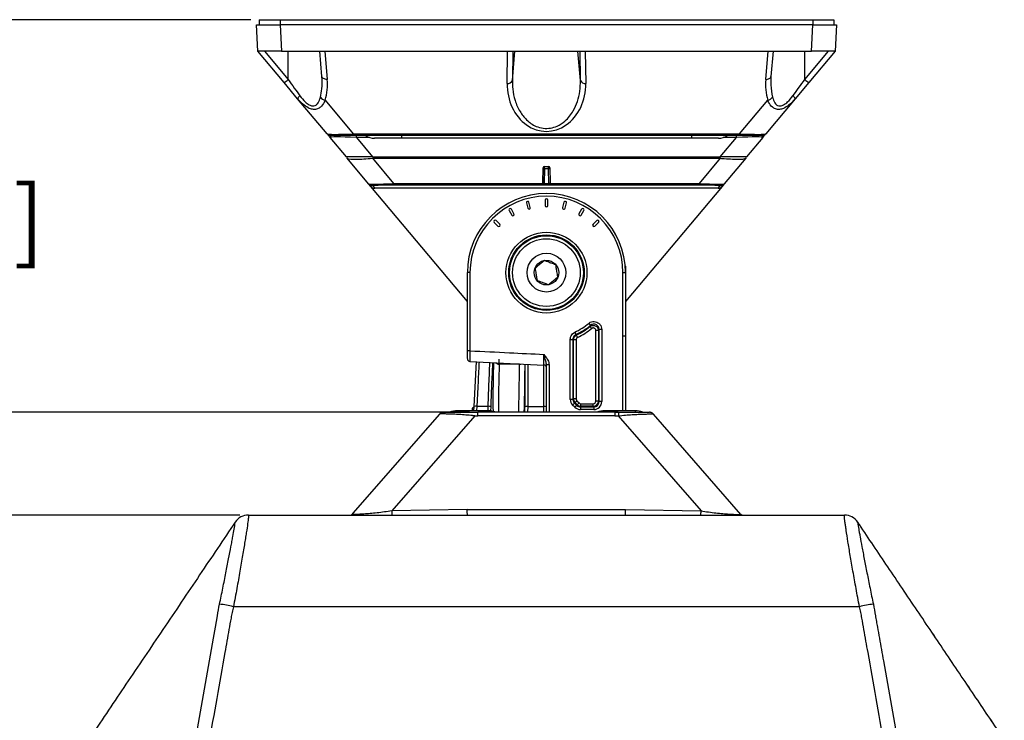
# Model space of a CAD drawing. Units: inches. Extents: x 0 to 295, y 0 to 62.
# Drawn here: x 120 to 128, y 44 to 50 of the extents above; entities that cross this region are included whole.
import ezdxf

# ---------------------------------------------------------------- set-up
doc = ezdxf.new("R2010")
doc.units = ezdxf.units.IN
doc.header["$MEASUREMENT"] = 0
doc.header["$PDSIZE"] = -1
doc.styles.add('Arial', font='ARIALUNI.ttf')
doc.dimstyles.new('Atlas', dxfattribs={"dimtxt": 0.5, "dimasz": 0.5, "dimexe": 0, "dimexo": 0.0625, "dimgap": 0.25, "dimtad": 0, "dimtih": 1, "dimtoh": 1, "dimrnd": 1e-09, "dimzin": 12, "dimdsep": 46, "dimtxsty": 'Arial', "dimcen": 0.09, "dimadec": 0, "dimazin": 3, "dimtfac": 1, "dimtofl": 0, "dimtmove": 0, "dimatfit": 3, "dimfxl": 1, "dimfrac": 1, "dimtolj": 1, "dimtzin": 12, "dimarcsym": 0})

# ---------------------------------------------------------------- blocks, each defined once
blk = doc.blocks.new('*D81')
at = {"color": 0, "lineweight": -2, "ltscale": 5, "transparency": 16777216}
for p, q in [((122.1114, 49.5922), (115.8942, 49.5922)), ((115.8942, 49.0922), (115.8942, 44.3663)), ((115.8942, 38.4989), (115.8942, 43.2248)), ((121.3055, 37.9989), (115.8942, 37.9989))]:
    blk.add_line(p, q, dxfattribs=at)
at = {"color": 0, "ltscale": 5, "transparency": 16777216}
for points in [[(115.8109, 49.0922), (115.9775, 49.0922), (115.8942, 49.5922)], [(115.8109, 38.4989), (115.9775, 38.4989), (115.8942, 37.9989)]]:
    blk.add_solid(points, dxfattribs=at)
at = {"layer": 'Defpoints', "color": 0, "ltscale": 5, "transparency": 16777216}
for p in [(115.8942, 49.5922), (122.1739, 49.5922), (121.368, 37.9989)]:
    blk.add_point(p, dxfattribs=at)
at = {"color": 0, "ltscale": 5, "transparency": 16777216, "insert": (115.8942, 44.1163), "char_height": 0.5, "attachment_point": 2, "style": 'Arial'}
blk.add_mtext('\\A1;11.59" [294]', dxfattribs=at)
blk = doc.blocks.new('*D82')
at = {"color": 0, "lineweight": -2, "ltscale": 5, "transparency": 16777216}
for p, q in [((123.7453, 46.659), (118.2564, 46.659)), ((118.2564, 46.159), (118.2564, 42.8997)), ((118.2564, 38.4989), (118.2564, 41.7582)), ((121.3055, 37.9989), (118.2564, 37.9989))]:
    blk.add_line(p, q, dxfattribs=at)
at = {"color": 0, "ltscale": 5, "transparency": 16777216}
for points in [[(118.1731, 46.159), (118.3397, 46.159), (118.2564, 46.659)], [(118.1731, 38.4989), (118.3397, 38.4989), (118.2564, 37.9989)]]:
    blk.add_solid(points, dxfattribs=at)
at = {"layer": 'Defpoints', "color": 0, "ltscale": 5, "transparency": 16777216}
for p in [(123.8078, 46.659), (118.2564, 37.9989), (121.368, 37.9989)]:
    blk.add_point(p, dxfattribs=at)
at = {"color": 0, "ltscale": 5, "transparency": 16777216, "insert": (118.2564, 42.6497), "char_height": 0.5, "attachment_point": 2, "style": 'Arial'}
blk.add_mtext('\\A1;8.66" [220]', dxfattribs=at)
blk = doc.blocks.new('*D83')
at = {"color": 0, "lineweight": -2, "ltscale": 5, "transparency": 16777216}
for p, q in [((117.2658, 47.159), (117.2658, 48.0297)), ((117.2658, 48.0297), (117.7658, 48.0297)), ((123.7453, 46.659), (117.2658, 46.659)), ((122.0306, 45.8913), (117.2658, 45.8913)), ((117.2658, 45.3913), (117.2658, 44.8913))]:
    blk.add_line(p, q, dxfattribs=at)
at = {"color": 0, "ltscale": 5, "transparency": 16777216}
for points in [[(117.1825, 47.159), (117.3491, 47.159), (117.2658, 46.659)], [(117.1825, 45.3913), (117.3491, 45.3913), (117.2658, 45.8913)]]:
    blk.add_solid(points, dxfattribs=at)
at = {"layer": 'Defpoints', "color": 0, "ltscale": 5, "transparency": 16777216}
for p in [(123.8078, 46.659), (117.2658, 45.8913), (122.0931, 45.8913)]:
    blk.add_point(p, dxfattribs=at)
at = {"color": 0, "ltscale": 5, "transparency": 16777216, "insert": (119.2501, 48.3504), "char_height": 0.5, "attachment_point": 2, "style": 'Arial'}
blk.add_mtext('\\A1;.77" [19]', dxfattribs=at)

msp = doc.modelspace()

# ---------------------------------------------------------------- linework, layer by layer
at = {"ltscale": 5}
for p, q in [((122.1739, 49.5922), (122.1739, 49.5529)), ((122.1739, 49.5922), (122.3314, 49.5922)), ((122.3314, 49.5922), (122.3314, 49.5529)), ((122.3314, 49.5922), (126.3078, 49.5922)), ((126.3078, 49.5922), (126.3078, 49.5529)), ((126.3078, 49.5922), (126.4653, 49.5922)), ((126.4653, 49.5922), (126.4653, 49.5529)), ((122.1646, 49.356), (122.1542, 49.5529)), ((122.1542, 49.5529), (122.3312, 49.5529)), ((122.3312, 49.5529), (122.3415, 49.356)), ((126.308, 49.5529), (122.3312, 49.5529)), ((126.2977, 49.356), (126.308, 49.5529)), ((126.308, 49.5529), (126.485, 49.5529)), ((126.485, 49.5529), (126.4746, 49.356)), ((122.3415, 49.356), (122.1646, 49.356)), ((122.3603, 49.1227), (122.1646, 49.356)), ((122.2131, 49.356), (122.3905, 49.1446)), ((122.3415, 49.356), (122.664, 49.356)), ((122.3905, 49.1446), (122.3905, 49.356)), ((122.6431, 49.1681), (122.6267, 49.356)), ((122.664, 49.356), (124.0296, 49.356)), ((122.664, 49.356), (122.6824, 49.1462)), ((124.0262, 49.1156), (124.0296, 49.356)), ((124.0296, 49.356), (124.6096, 49.356)), ((124.0684, 49.356), (124.0652, 49.1375)), ((124.0652, 49.1375), (124.0843, 49.356)), ((124.574, 49.1375), (124.5549, 49.356)), ((124.574, 49.1375), (124.5708, 49.356)), ((124.6096, 49.356), (125.9752, 49.356)), ((124.6096, 49.356), (124.613, 49.1156)), ((125.9569, 49.1462), (125.9752, 49.356)), ((125.9752, 49.356), (126.2977, 49.356)), ((126.0125, 49.356), (125.9961, 49.1681)), ((126.2487, 49.1446), (126.2487, 49.356)), ((126.2487, 49.1446), (126.4261, 49.356)), ((126.4746, 49.356), (126.2789, 49.1227)), ((126.4746, 49.356), (126.2977, 49.356)), ((122.4618, 49.0017), (122.3603, 49.1227)), ((126.2789, 49.1227), (126.1774, 49.0017)), ((122.6813, 48.7402), (122.4618, 49.0017)), ((122.6668, 48.9911), (122.8774, 48.7402)), ((125.7618, 48.7402), (125.9724, 48.9911)), ((126.1774, 49.0017), (125.9579, 48.7402)), ((122.8253, 48.5686), (122.7049, 48.712)), ((122.8774, 48.7261), (122.7115, 48.7261)), ((122.8774, 48.7402), (125.7618, 48.7402)), ((122.8774, 48.7261), (122.8774, 48.7402)), ((125.7618, 48.7261), (122.8774, 48.7261)), ((122.901, 48.712), (122.901, 48.7261)), ((122.901, 48.712), (123.0213, 48.5686)), ((122.999, 48.712), (122.901, 48.712)), ((123.2369, 48.7064), (123.035, 48.7064)), ((123.2369, 48.7261), (123.2369, 48.7064)), ((125.4023, 48.7064), (123.2369, 48.7064)), ((125.4023, 48.7261), (125.4023, 48.7064)), ((125.6042, 48.7064), (125.4023, 48.7064)), ((125.6179, 48.5686), (125.7382, 48.712)), ((125.7382, 48.712), (125.6402, 48.712)), ((125.7382, 48.712), (125.7382, 48.7261)), ((125.7618, 48.7261), (125.7618, 48.7402)), ((125.9277, 48.7261), (125.7618, 48.7261)), ((125.9343, 48.712), (125.8139, 48.5686)), ((123.0213, 48.5686), (122.8253, 48.5686)), ((122.8316, 48.5569), (122.8316, 48.5686)), ((122.8318, 48.5567), (122.8316, 48.5569)), ((122.9915, 48.3664), (122.8318, 48.5567)), ((123.0203, 48.5567), (123.1776, 48.3692)), ((123.0213, 48.5686), (125.6179, 48.5686)), ((123.0285, 48.5686), (123.0285, 48.5569)), ((123.0285, 48.5569), (125.6107, 48.5569)), ((125.4616, 48.3692), (125.6189, 48.5567)), ((125.6107, 48.5569), (125.6107, 48.5686)), ((125.8139, 48.5686), (125.6179, 48.5686)), ((125.8074, 48.5567), (125.6477, 48.3664)), ((125.8076, 48.5569), (125.8074, 48.5567)), ((125.8076, 48.5686), (125.8076, 48.5569)), ((124.2948, 48.4852), (124.2915, 48.3732)), ((124.292, 48.3737), (124.2952, 48.4847)), ((124.2952, 48.4847), (124.2948, 48.4852)), ((124.3051, 48.4784), (124.3018, 48.3673)), ((124.3049, 48.4947), (124.3343, 48.4947)), ((124.3049, 48.4947), (124.3051, 48.4946)), ((124.3051, 48.4784), (124.3051, 48.4946)), ((124.3051, 48.4946), (124.3341, 48.4946)), ((124.3341, 48.4784), (124.3051, 48.4784)), ((124.3341, 48.4946), (124.3343, 48.4947)), ((124.3341, 48.4784), (124.3341, 48.4946)), ((124.3374, 48.3673), (124.3341, 48.4784)), ((124.3444, 48.4852), (124.344, 48.4847)), ((124.344, 48.4847), (124.3472, 48.3737)), ((124.3444, 48.4852), (124.3477, 48.3732)), ((123.0082, 48.3465), (122.9915, 48.3664)), ((123.7291, 47.4874), (123.0082, 48.3465)), ((123.0216, 48.3523), (123.0383, 48.3324)), ((125.6009, 48.3324), (123.0383, 48.3324)), ((123.1776, 48.3692), (124.2922, 48.3692)), ((123.1776, 48.3692), (123.1776, 48.3551)), ((125.4616, 48.3551), (123.1776, 48.3551)), ((124.2915, 48.3732), (124.292, 48.3737)), ((124.3018, 48.3638), (124.301, 48.363)), ((124.301, 48.363), (124.3382, 48.363)), ((124.3018, 48.3673), (124.3374, 48.3673)), ((124.3018, 48.3638), (124.3018, 48.3673)), ((124.3374, 48.3638), (124.3018, 48.3638)), ((124.3374, 48.3638), (124.3374, 48.3673)), ((124.3382, 48.363), (124.3374, 48.3638)), ((124.347, 48.3692), (125.4616, 48.3692)), ((124.3472, 48.3737), (124.3477, 48.3732)), ((125.631, 48.3465), (124.9102, 47.4874)), ((125.4616, 48.3692), (125.4616, 48.3551)), ((125.6009, 48.3324), (125.6176, 48.3523)), ((125.6477, 48.3664), (125.631, 48.3465)), ((124.3098, 48.2436), (124.3098, 48.2043)), ((124.3294, 48.2043), (124.3294, 48.2436)), ((124.0404, 48.1662), (124.0601, 48.1321)), ((124.0771, 48.1419), (124.0575, 48.176)), ((124.17, 48.2227), (124.1802, 48.1846)), ((124.1992, 48.1897), (124.189, 48.2277)), ((124.4502, 48.2277), (124.44, 48.1897)), ((124.459, 48.1846), (124.4692, 48.2227)), ((124.5817, 48.176), (124.5621, 48.1419)), ((124.5791, 48.1321), (124.5988, 48.1662)), ((123.9716, 48.0642), (123.9438, 48.092)), ((124.6954, 48.092), (124.6676, 48.0642)), ((123.9299, 48.0781), (123.9577, 48.0503)), ((124.6815, 48.0503), (124.7093, 48.0781)), ((124.9102, 47.7495), (124.908, 47.7526)), ((124.9103, 47.7515), (124.9088, 47.7515)), ((124.9102, 47.7495), (124.9102, 47.7023)), ((123.7291, 47.1186), (123.7291, 47.7023)), ((123.7487, 47.7023), (123.7487, 47.1186)), ((124.8905, 47.2299), (124.8905, 47.7023)), ((124.9102, 47.7023), (124.9102, 47.2299)), ((124.6353, 47.3234), (124.6478, 47.3083)), ((124.6441, 47.2998), (124.6564, 47.2845)), ((124.732, 47.2781), (124.7123, 47.2781)), ((124.7123, 46.7387), (124.7123, 47.2781)), ((124.732, 47.2781), (124.732, 46.7387)), ((124.5314, 47.257), (124.5399, 47.2392)), ((124.5525, 47.2188), (124.5439, 47.2365)), ((124.7081, 47.2692), (124.6884, 47.2692)), ((124.6884, 46.7429), (124.6884, 47.2692)), ((124.7081, 47.2692), (124.7081, 46.7429)), ((124.8905, 47.2299), (124.9102, 47.2299)), ((124.8905, 46.6701), (124.8905, 47.2299)), ((124.9102, 47.2299), (124.9102, 46.6701)), ((124.4978, 46.7551), (124.4978, 47.2037)), ((124.4978, 47.2037), (124.5174, 47.2037)), ((124.5174, 47.2037), (124.5174, 46.7551)), ((124.5217, 46.7593), (124.5217, 47.2011)), ((124.5413, 47.2011), (124.5217, 47.2011)), ((124.5413, 47.2011), (124.5413, 46.7593)), ((123.7487, 47.1186), (123.7291, 47.1186)), ((123.7477, 47.0393), (124.3008, 47.0116)), ((123.7798, 46.7017), (123.7974, 47.0387)), ((124.1184, 47.0184), (123.9672, 47.0184)), ((124.3003, 46.7025), (124.3003, 47.0147)), ((124.3393, 47.0123), (124.3196, 47.0123)), ((124.3196, 46.659), (124.3196, 47.0123)), ((124.3393, 47.0123), (124.3393, 46.659)), ((123.7797, 46.6998), (123.7684, 46.6885)), ((123.7781, 46.6701), (123.7798, 46.7017)), ((123.7998, 46.7041), (123.798, 46.6701)), ((123.7998, 46.7041), (123.885, 46.7038)), ((123.8839, 46.6699), (123.885, 46.7038)), ((123.9034, 46.7011), (123.9022, 46.6676)), ((124.1794, 46.7029), (124.179, 46.659)), ((124.1794, 46.7029), (124.3003, 46.7025)), ((124.3003, 46.659), (124.3003, 46.7025)), ((124.5174, 46.7551), (124.4978, 46.7551)), ((124.529, 46.7272), (124.5151, 46.7133)), ((124.5316, 46.6969), (124.5151, 46.7133)), ((124.5174, 46.7551), (124.5217, 46.7593)), ((124.5413, 46.7593), (124.5217, 46.7593)), ((124.5332, 46.7315), (124.529, 46.7272)), ((124.529, 46.7272), (124.5454, 46.7108)), ((124.5454, 46.7108), (124.5316, 46.6969)), ((124.5471, 46.7454), (124.5332, 46.7315)), ((124.5497, 46.7151), (124.5332, 46.7315)), ((124.5454, 46.7108), (124.5497, 46.7151)), ((124.5471, 46.7454), (124.5636, 46.729)), ((124.5636, 46.729), (124.5497, 46.7151)), ((124.5775, 46.7036), (124.5732, 46.6993)), ((124.5732, 46.6993), (124.5732, 46.6797)), ((124.5732, 46.6993), (124.673, 46.6993)), ((124.5775, 46.7036), (124.5775, 46.7232)), ((124.5775, 46.7232), (124.6688, 46.7232)), ((124.6688, 46.7036), (124.5775, 46.7036)), ((124.6688, 46.7036), (124.6688, 46.7232)), ((124.673, 46.6993), (124.6688, 46.7036)), ((124.673, 46.6993), (124.673, 46.6797)), ((124.7081, 46.7429), (124.6884, 46.7429)), ((124.7081, 46.7429), (124.7123, 46.7387)), ((124.732, 46.7387), (124.7123, 46.7387)), ((123.5204, 46.6455), (122.8747, 45.9048)), ((123.7843, 46.6321), (123.1653, 45.922)), ((123.5204, 46.6455), (123.5205, 46.6455)), ((123.8821, 46.6701), (123.6548, 46.6701)), ((123.6548, 46.658), (123.6548, 46.6701)), ((123.7684, 46.6701), (123.7684, 46.6885)), ((123.7768, 46.659), (123.8078, 46.659)), ((123.7843, 46.6321), (123.8078, 46.6321)), ((123.8078, 46.6572), (123.8078, 46.659)), ((124.8314, 46.659), (123.8078, 46.659)), ((124.8314, 46.6321), (123.8078, 46.6321)), ((123.8821, 46.659), (123.8821, 46.6701)), ((124.673, 46.6797), (124.5732, 46.6797)), ((124.9844, 46.6701), (124.7571, 46.6701)), ((124.7571, 46.659), (124.7571, 46.6701)), ((124.8314, 46.6321), (124.8549, 46.6321)), ((124.8325, 46.659), (124.8624, 46.659)), ((124.8549, 46.6321), (125.4739, 45.922)), ((124.8549, 46.6321), (124.8566, 46.6321)), ((124.9844, 46.6591), (124.9844, 46.6701)), ((125.7722, 45.896), (125.1188, 46.6455)), ((122.0942, 45.8913), (126.545, 45.8913)), ((122.8747, 45.9048), (122.867, 45.896)), ((123.7285, 45.9317), (123.1653, 45.922)), ((123.7285, 45.9317), (124.9107, 45.9317)), ((124.9107, 45.9317), (125.4739, 45.922)), ((125.7802, 45.8885), (125.7722, 45.896)), ((121.9954, 45.8379), (121.9958, 45.8385)), ((121.9957, 45.8391), (121.9957, 45.8391)), ((126.6435, 45.8391), (126.6435, 45.8391)), ((126.6435, 45.8391), (126.6435, 45.8391)), ((126.6575, 45.2066), (121.9817, 45.2066))]:
    msp.add_line(p, q, dxfattribs=at)
at = {"ltscale": 5, "flags": 128}
for points in [[(122.6824, 49.1462), (122.675, 49.1463), (122.6678, 49.1472), (122.6612, 49.1491), (122.6554, 49.1517), (122.6505, 49.1551), (122.6467, 49.159), (122.6442, 49.1634), (122.6431, 49.1681)], [(125.9569, 49.1462), (125.9642, 49.1463), (125.9714, 49.1472), (125.978, 49.1491), (125.9838, 49.1517), (125.9887, 49.1551), (125.9925, 49.159), (125.995, 49.1634), (125.9961, 49.1681)], [(124.5399, 47.2392), (124.5429, 47.2372), (124.5439, 47.2365)], [(124.5217, 47.2011), (124.5195, 47.2024), (124.5174, 47.2037)], [(124.1184, 47.0184), (124.1259, 47.0191), (124.128, 47.0196)], [(122.867, 45.896), (122.8627, 45.8916), (122.8624, 45.8913)], [(126.6435, 45.8391), (126.6435, 45.8391), (126.6435, 45.8391)]]:
    msp.add_lwpolyline(points, dxfattribs=at)
at = {"ltscale": 25}
for radius in [0.3021, 0.2821, 0.2756, 0.253, 0.1447, 0.0919]:
    msp.add_circle((124.3196, 47.7023), radius, dxfattribs=at)
for centre, radius, start, end in [((122.2948, 49.2447), 0.1385, 298.2227, 313.686), ((124.0313, 49.1522), 0.0369, 261.92979, 336.55782), ((124.6079, 49.1522), 0.0369, 203.44218, 278.07021), ((126.3444, 49.2447), 0.1385, 226.314, 241.7773), ((122.5027, 48.9874), 0.0433, 123.31328, 160.71499), ((122.6736, 49.0418), 0.0512, 214.32275, 262.36808), ((125.9656, 49.0418), 0.0512, 277.63192, 325.67725), ((126.1365, 48.9874), 0.0433, 19.28501, 56.68672), ((122.7115, 48.7655), 0.0394, 220, 270), ((123.035, 48.8245), 0.1181, 236.44269, 270), ((125.6042, 48.8245), 0.1181, 270, 303.55731), ((125.9277, 48.7655), 0.0394, 270, 320), ((124.3051, 48.4847), 0.00985, 90.08169, 179.91831), ((124.3038, 48.4873), 0.009, 196.71257, 277.79085), ((124.3341, 48.4847), 0.00985, 0.08169, 89.91831), ((124.3354, 48.4873), 0.009, 262.20915, 343.28743), ((123.0216, 48.3917), 0.0394, 220.00172, 270.01699), ((124.3006, 48.3763), 0.009, 196.71257, 277.79085), ((124.3018, 48.3737), 0.00985, 180.08169, 269.91831), ((124.3386, 48.3763), 0.009, 262.20915, 343.28743), ((124.3374, 48.3737), 0.00985, 270.08169, 359.91831), ((125.6176, 48.3917), 0.0394, 269.98301, 319.99828), ((124.3196, 47.7023), 0.5906, 0, 180), ((124.3196, 47.7023), 0.5709, 0, 180), ((124.1795, 48.2252), 0.00984, 15, 195), ((124.3196, 48.2436), 0.00984, 0, 180), ((124.4597, 48.2252), 0.00984, 345, 165), ((124.0489, 48.1711), 0.00984, 30, 210), ((124.1897, 48.1872), 0.00984, 195, 15), ((124.3196, 48.2043), 0.00984, 180, 0), ((124.4495, 48.1872), 0.00984, 165, 345), ((124.5903, 48.1711), 0.00984, 330, 150), ((123.9368, 48.0851), 0.00984, 45, 225), ((124.0686, 48.137), 0.00984, 210, 30), ((124.5706, 48.137), 0.00984, 150, 330), ((124.7024, 48.0851), 0.00984, 315, 135), ((123.9647, 48.0573), 0.00984, 225, 45), ((124.6745, 48.0573), 0.00984, 135, 315), ((124.3196, 47.7023), 0.4931, 295.43758, 309.79991), ((124.3196, 47.7023), 0.5128, 295.43758, 309.79991), ((124.3196, 47.7023), 0.517, 295.71339, 308.87511), ((124.3196, 47.7023), 0.5367, 295.71339, 308.87511), ((123.7487, 47.0594), 0.0197, 179.98581, 266.55855), ((123.9672, 47.0585), 0.0401, 226.21366, 270.08974), ((73.5966, 47.0535), 50.3706, 359.96008, 0.00176), ((124.2999, 46.9926), 0.0197, 0.02607, 87.69953), ((123.7933, 46.6732), 0.0315, 78.15274, 115.4612), ((123.8868, 46.6524), 0.0514, 71.13264, 92.0251), ((124.1746, 46.6639), 0.0393, 83.00928, 112.62377), ((124.3049, 46.6723), 0.0306, 61.26706, 98.69085), ((124.561, 46.7594), 0.0394, 180.07858, 225.07847), ((124.5775, 46.743), 0.0394, 225.07847, 269.92142), ((124.6687, 46.743), 0.0394, 270.07858, 359.92142), ((123.6548, 46.5015), 0.1686, 90, 110.53723), ((123.8821, 46.5015), 0.1686, 69.09256, 90), ((124.7571, 46.5015), 0.1686, 90, 110.90744), ((124.9844, 46.5015), 0.1686, 71.13209, 90), ((122.0943, 45.7732), 0.1181, 90.00337, 146.88255), ((126.545, 45.7732), 0.1181, 33.11745, 89.99663), ((122.0751, 45.8462), 0.0796, 185.13336, 185.59675), ((126.5621, 45.8464), 0.0817, 354.40685, 354.77868), ((121.8028, 44.4976), 0.7312, 75.83863, 84.05416), ((126.8364, 44.4976), 0.7312, 95.94584, 104.16137)]:
    msp.add_arc(centre, radius, start, end, dxfattribs=at)
for centre, major_axis, ratio, start_param, end_param in [((122.3905, 49.1095), (0, 0.3517), 0.834526, 4.368895, 4.816844), ((124.3196, 49.1095), (0, 0.3517), 0.834526, 1.553529, 4.729656), ((126.2487, 49.1095), (0, 0.3517), 0.834526, 1.466342, 1.91429), ((122.9942, 48.7655), (0.3131, 0.0246), 0.055221, 3.180961, 4.325818), ((123.0602, 48.6867), (0.3556, -0.026), 0.042863, 2.03836, 3.183217), ((125.579, 48.6867), (0.3556, 0.026), 0.042863, 6.241561, 7.386418), ((125.645, 48.7655), (0.3131, -0.0246), 0.055221, 5.09896, 6.243817), ((123.0285, 48.3223), (0, 0.2346), 0.8391, 0, 0.041592), ((125.6107, 48.3223), (0, 0.2346), 0.8391, 6.241594, 6.283185), ((124.3046, 48.4852), (0.00922, 0.00363), 0.960811, 1.182108, 2.751687), ((124.3346, 48.4852), (0.00922, -0.00363), 0.960811, 0.389906, 1.959484), ((123.2931, 48.3897), (0.3018, 0.023), 0.041917, 3.171648, 4.316505), ((123.0383, 48.3718), (-0.0253, 0.0302), 0.999741, 1.570796, 2.443589), ((123.2931, 48.3503), (0.2715, -0.002), 0.015932, 2.010307, 3.155165), ((124.3014, 48.3732), (0.00407, 0.00937), 0.957994, 1.96686, 2.374994), ((124.3379, 48.3732), (-0.00407, 0.00937), 0.957994, 3.908191, 4.316326), ((125.3461, 48.3897), (0.3018, -0.023), 0.041917, 5.108273, 6.25313), ((125.3461, 48.3503), (0.2715, 0.002), 0.015932, 6.269613, 7.414471), ((125.6009, 48.3718), (-0.0253, -0.0302), 0.999741, 0.698004, 1.570796), ((124.5569, 46.7553), (0.0419, 0.0419), 0.997265, 2.357564, 3.142962), ((124.5569, 46.7553), (0.028, 0.028), 0.994548, 2.357564, 3.142962), ((124.5734, 46.7388), (-0.0419, -0.0419), 0.997265, 0.00137, 0.784029), ((124.561, 46.7594), (0.014, 0.014), 0.997265, 2.357564, 3.142962), ((124.5734, 46.7388), (0.028, 0.028), 0.994548, 3.142962, 3.925621), ((124.5775, 46.743), (-0.014, -0.014), 0.997265, 0.00137, 0.784029), ((124.6687, 46.743), (-0.014, 0.014), 0.997265, 2.357564, 3.925621), ((124.6728, 46.7388), (-0.0419, 0.0419), 0.997265, 2.357564, 3.925621), ((124.6728, 46.7388), (0.028, -0.028), 0.994548, 5.499157, 7.067214)]:
    msp.add_ellipse(centre, major_axis=major_axis, ratio=ratio, start_param=start_param, end_param=end_param, dxfattribs=at)
at = {"ltscale": 5}
for points, knots in [([(122.3905, 49.1446), (122.406, 49.1234), (122.4354, 49.0829), (122.4649, 49.0427), (122.4789, 49.0236)], [0, 0, 0, 0, 0.5251261, 1, 1, 1, 1]), ([(122.6313, 49.013), (122.6357, 49.0339), (122.6465, 49.0851), (122.6444, 49.1372), (122.6431, 49.1681)], [0, 0, 0, 0, 0.408792, 1, 1, 1, 1]), ([(124.0652, 49.1375), (124.0655, 49.1162), (124.0663, 49.0663), (124.0828, 48.9877), (124.1165, 48.909), (124.1602, 48.8517), (124.2036, 48.8157), (124.2445, 48.7928), (124.295, 48.7786), (124.3501, 48.7797), (124.4073, 48.7974), (124.4552, 48.8294), (124.4936, 48.8702), (124.5268, 48.9194), (124.5539, 48.9821), (124.5721, 49.0582), (124.5733, 49.1107), (124.574, 49.1375)], [0, 0, 0, 0, 0.070345, 0.165421, 0.263389, 0.345911, 0.387037, 0.429634, 0.478555, 0.527674, 0.573506, 0.640419, 0.691339, 0.743622, 0.8264, 0.911409, 1, 1, 1, 1]), ([(125.9961, 49.1681), (125.9949, 49.1468), (125.992, 49.0947), (126.002, 49.0434), (126.0079, 49.013)], [0, 0, 0, 0, 0.408697, 1, 1, 1, 1]), ([(126.1603, 49.0236), (126.1758, 49.0447), (126.2053, 49.0849), (126.2347, 49.1254), (126.2487, 49.1446)], [0, 0, 0, 0, 0.525182, 1, 1, 1, 1]), ([(122.6668, 48.9911), (122.6647, 48.9864), (122.6558, 48.9662), (122.6381, 48.9411), (122.6095, 48.9234), (122.5806, 48.9195), (122.5463, 48.9289), (122.5046, 48.9549), (122.4777, 48.9844), (122.4618, 49.0017)], [0, 0, 0, 0, 0.059665, 0.256155, 0.37351, 0.499656, 0.624437, 0.779436, 1, 1, 1, 1]), ([(122.4789, 49.0236), (122.4916, 49.0076), (122.5126, 48.981), (122.5457, 48.9556), (122.5725, 48.9462), (122.5942, 48.95), (122.6144, 48.9671), (122.6252, 48.9904), (122.6301, 49.0086), (122.6313, 49.013)], [0, 0, 0, 0, 0.23427, 0.388161, 0.505211, 0.621981, 0.734742, 0.936204, 1, 1, 1, 1]), ([(126.1774, 49.0017), (126.1615, 48.9844), (126.1346, 48.9549), (126.0929, 48.9289), (126.0586, 48.9195), (126.0297, 48.9234), (126.0011, 48.9411), (125.9834, 48.9662), (125.9745, 48.9864), (125.9724, 48.9911)], [0, 0, 0, 0, 0.2205635, 0.3755629, 0.5003439, 0.6264901, 0.7438449, 0.9403345, 1, 1, 1, 1]), ([(126.0079, 49.013), (126.0091, 49.0086), (126.014, 48.9904), (126.0248, 48.9671), (126.045, 48.95), (126.0667, 48.9462), (126.0935, 48.9556), (126.1266, 48.981), (126.1476, 49.0076), (126.1603, 49.0236)], [0, 0, 0, 0, 0.063796, 0.265258, 0.378019, 0.494789, 0.611839, 0.76573, 1, 1, 1, 1]), ([(122.7049, 48.712), (122.7049, 48.7121), (122.6987, 48.7194), (122.6863, 48.7343), (122.683, 48.7381), (122.6813, 48.7402)], [0, 0, 0, 0, 0.005211, 0.469569, 1, 1, 1, 1]), ([(122.7115, 48.7261), (122.707, 48.725), (122.6984, 48.7229), (122.7019, 48.7157), (122.7049, 48.7121), (122.7049, 48.712)], [0, 0, 0, 0, 0.511224, 0.9943, 1, 1, 1, 1]), ([(125.9343, 48.712), (125.9343, 48.7121), (125.9373, 48.7157), (125.9408, 48.7229), (125.9322, 48.725), (125.9277, 48.7261)], [0, 0, 0, 0, 0.0057001, 0.4887762, 1, 1, 1, 1]), ([(125.9579, 48.7402), (125.9562, 48.7381), (125.9529, 48.7343), (125.9405, 48.7194), (125.9343, 48.7121), (125.9343, 48.712)], [0, 0, 0, 0, 0.530431, 0.994789, 1, 1, 1, 1]), ([(122.8318, 48.5567), (122.8326, 48.5561), (122.8353, 48.5542), (122.8548, 48.5499), (122.8969, 48.5485), (122.9543, 48.552), (122.9983, 48.5551), (123.0203, 48.5567)], [0, 0, 0, 0, 0.100206, 0.322582, 0.546675, 0.773355, 1, 1, 1, 1]), ([(125.6189, 48.5567), (125.6286, 48.5561), (125.6599, 48.5542), (125.7107, 48.5499), (125.762, 48.5485), (125.7982, 48.552), (125.8043, 48.5551), (125.8074, 48.5567)], [0, 0, 0, 0, 0.100206, 0.322582, 0.546675, 0.773355, 1, 1, 1, 1]), ([(124.2922, 48.3692), (124.2928, 48.368), (124.2938, 48.366), (124.2963, 48.3642), (124.2986, 48.3632), (124.3002, 48.3631), (124.301, 48.363)], [0, 0, 0, 0, 0.373864, 0.641625, 0.826611, 1, 1, 1, 1]), ([(124.3382, 48.363), (124.3389, 48.3631), (124.3404, 48.3632), (124.3428, 48.3641), (124.3453, 48.3659), (124.3464, 48.368), (124.347, 48.3692)], [0, 0, 0, 0, 0.150354, 0.336371, 0.618649, 1, 1, 1, 1]), ([(124.3044, 47.7919), (124.3004, 47.7886), (124.2892, 47.7793), (124.2684, 47.7622), (124.2485, 47.7457), (124.2377, 47.7367), (124.2344, 47.7339)], [0, 0, 0, 0, 0.181554, 0.508036, 0.847326, 1, 1, 1, 1]), ([(124.2344, 47.7339), (124.2365, 47.7211), (124.2403, 47.6991), (124.2457, 47.6672), (124.2484, 47.6513), (124.2496, 47.6443)], [0, 0, 0, 0, 0.439122, 0.751371, 1, 1, 1, 1]), ([(124.3896, 47.7603), (124.3774, 47.7649), (124.3565, 47.7726), (124.3262, 47.7839), (124.311, 47.7895), (124.3044, 47.7919)], [0, 0, 0, 0, 0.439122, 0.751371, 1, 1, 1, 1]), ([(124.4049, 47.6707), (124.4027, 47.6835), (124.3989, 47.7055), (124.3935, 47.7374), (124.3908, 47.7533), (124.3896, 47.7603)], [0, 0, 0, 0, 0.439122, 0.751371, 1, 1, 1, 1]), ([(124.3349, 47.6127), (124.3382, 47.6155), (124.349, 47.6244), (124.3689, 47.6409), (124.3897, 47.6581), (124.4009, 47.6674), (124.4049, 47.6707)], [0, 0, 0, 0, 0.152674, 0.491964, 0.818446, 1, 1, 1, 1]), ([(124.2496, 47.6443), (124.2618, 47.6398), (124.2827, 47.632), (124.313, 47.6208), (124.3282, 47.6152), (124.3349, 47.6127)], [0, 0, 0, 0, 0.439122, 0.751371, 1, 1, 1, 1]), ([(124.6353, 47.3234), (124.6391, 47.3262), (124.6484, 47.3329), (124.6661, 47.3379), (124.6861, 47.3369), (124.7048, 47.3293), (124.7198, 47.3159), (124.73, 47.2982), (124.7313, 47.2848), (124.732, 47.2781)], [0, 0, 0, 0, 0.107398, 0.255642, 0.403441, 0.551517, 0.70048, 0.850257, 1, 1, 1, 1]), ([(124.6441, 47.2998), (124.6465, 47.3015), (124.6526, 47.3057), (124.6641, 47.3089), (124.6774, 47.3082), (124.6899, 47.3032), (124.6999, 47.2943), (124.7067, 47.2825), (124.7076, 47.2736), (124.7081, 47.2692)], [0, 0, 0, 0, 0.100766, 0.250024, 0.399075, 0.548498, 0.698716, 0.849511, 1, 1, 1, 1]), ([(124.6441, 47.2998), (124.6449, 47.3016), (124.6462, 47.3045), (124.6474, 47.3073), (124.6478, 47.3083)], [0, 0, 0, 0, 0.649123, 1, 1, 1, 1]), ([(124.7123, 47.2781), (124.7119, 47.2826), (124.7111, 47.2915), (124.7043, 47.3034), (124.6943, 47.3124), (124.6818, 47.3175), (124.6684, 47.3181), (124.6566, 47.3147), (124.6504, 47.3102), (124.6478, 47.3083)], [0, 0, 0, 0, 0.150228, 0.300026, 0.448644, 0.596268, 0.743811, 0.89221, 1, 1, 1, 1]), ([(124.6884, 47.2692), (124.6882, 47.2714), (124.6878, 47.2759), (124.6844, 47.2818), (124.6794, 47.2862), (124.6731, 47.2888), (124.6665, 47.2891), (124.6607, 47.2875), (124.6577, 47.2853), (124.6564, 47.2845)], [0, 0, 0, 0, 0.150772, 0.301576, 0.451589, 0.60075, 0.749658, 0.899016, 1, 1, 1, 1]), ([(124.7123, 47.2781), (124.7118, 47.2771), (124.7104, 47.2741), (124.709, 47.2711), (124.7081, 47.2692)], [0, 0, 0, 0, 0.350881, 1, 1, 1, 1]), ([(124.4978, 47.2037), (124.4979, 47.206), (124.4982, 47.2148), (124.5028, 47.2299), (124.5143, 47.2467), (124.5257, 47.2535), (124.5314, 47.257)], [0, 0, 0, 0, 0.102307, 0.401425, 0.700717, 1, 1, 1, 1]), ([(124.5399, 47.2392), (124.536, 47.2369), (124.5284, 47.2324), (124.5207, 47.2212), (124.5177, 47.2111), (124.5175, 47.2052), (124.5174, 47.2037)], [0, 0, 0, 0, 0.299323, 0.598551, 0.897658, 1, 1, 1, 1]), ([(124.5217, 47.2011), (124.5217, 47.2025), (124.5219, 47.2083), (124.5249, 47.2183), (124.5325, 47.2295), (124.5401, 47.2342), (124.5439, 47.2365)], [0, 0, 0, 0, 0.098425, 0.398838, 0.699454, 1, 1, 1, 1]), ([(124.5525, 47.2188), (124.5506, 47.2176), (124.5468, 47.2153), (124.5429, 47.2097), (124.5414, 47.2047), (124.5413, 47.2018), (124.5413, 47.2011)], [0, 0, 0, 0, 0.30057, 0.601148, 0.901554, 1, 1, 1, 1]), ([(123.7291, 47.0602), (123.7291, 47.0602), (123.7291, 47.0601), (123.7291, 47.0676), (123.7291, 47.0808), (123.7291, 47.0986), (123.7291, 47.1119), (123.7291, 47.1186)], [0, 0, 0, 0, 0.141277, 0.355716, 0.570401, 0.785202, 1, 1, 1, 1]), ([(123.7487, 47.1186), (123.7486, 47.1097), (123.7484, 47.092), (123.7481, 47.0683), (123.7479, 47.0507), (123.7478, 47.0407), (123.7478, 47.0408), (123.7478, 47.0408)], [0, 0, 0, 0, 0.214967, 0.429962, 0.644876, 0.859578, 1, 1, 1, 1]), ([(123.7487, 47.1186), (123.8467, 47.1137), (124.0305, 47.1047), (124.2142, 47.0955), (124.2999, 47.0912)], [0, 0, 0, 0, 0.533388, 1, 1, 1, 1]), ([(124.3196, 47.0123), (124.3192, 47.0171), (124.3181, 47.0319), (124.3102, 47.0572), (124.3036, 47.0792), (124.3, 47.091), (124.2999, 47.0912)], [0, 0, 0, 0, 0.18317, 0.558938, 0.995753, 1, 1, 1, 1]), ([(124.2999, 47.0912), (124.3, 47.0911), (124.3074, 47.0819), (124.3219, 47.0639), (124.3369, 47.0371), (124.3386, 47.019), (124.3393, 47.0123)], [0, 0, 0, 0, 0.003406, 0.394302, 0.778201, 1, 1, 1, 1]), ([(124.3009, 47.0133), (124.3009, 47.0132), (124.3009, 47.013), (124.3008, 47.0226), (124.3006, 47.0399), (124.3003, 47.0637), (124.3, 47.0819), (124.2999, 47.0912)], [0, 0, 0, 0, 0.131303, 0.345576, 0.559995, 0.774698, 1, 1, 1, 1]), ([(123.8166, 47.0358), (123.8164, 47.0314), (123.815, 47.0052), (123.812, 46.9456), (123.8076, 46.8585), (123.8034, 46.7764), (123.8008, 46.7235), (123.7998, 46.7041)], [0, 0, 0, 0, 0.0539078, 0.3199606, 0.5788376, 0.8452046, 1, 1, 1, 1]), ([(123.885, 46.7038), (123.8858, 46.7365), (123.8874, 46.8019), (123.8913, 46.8932), (123.8947, 46.9716), (123.8967, 47.0135), (123.8975, 47.0318)], [0, 0, 0, 0, 0.264433, 0.528882, 0.793788, 1, 1, 1, 1]), ([(123.9174, 47.0308), (123.9163, 47.0091), (123.9142, 46.9647), (123.9105, 46.8843), (123.9064, 46.7959), (123.9044, 46.7327), (123.9034, 46.7011)], [0, 0, 0, 0, 0.241892, 0.494704, 0.747337, 1, 1, 1, 1]), ([(123.9235, 46.6649), (123.9234, 46.6671), (123.9226, 46.6953), (123.9224, 46.7483), (123.9225, 46.8212), (123.9235, 46.8882), (123.9248, 46.9472), (123.9261, 46.9961), (123.9268, 47.0191), (123.9271, 47.0303)], [0, 0, 0, 0, 0.014037, 0.178521, 0.342992, 0.509601, 0.676205, 0.842623, 1, 1, 1, 1]), ([(123.9672, 47.0184), (123.967, 47.0121), (123.9665, 46.9984), (123.9654, 46.9645), (123.9641, 46.9197), (123.9628, 46.8654), (123.9617, 46.8041), (123.9615, 46.7372), (123.9618, 46.6881), (123.9626, 46.6616), (123.9626, 46.659)], [0, 0, 0, 0, 0.124629, 0.268676, 0.412723, 0.556773, 0.700821, 0.842676, 0.984528, 1, 1, 1, 1]), ([(124.1121, 46.659), (124.1126, 46.675), (124.1139, 46.7148), (124.1152, 46.7757), (124.1164, 46.8398), (124.1172, 46.8976), (124.1177, 46.9466), (124.1181, 46.986), (124.1183, 47.0078), (124.1184, 47.0165), (124.1184, 47.0184)], [0, 0, 0, 0, 0.094583, 0.236321, 0.382149, 0.524273, 0.670519, 0.812642, 0.958887, 1, 1, 1, 1]), ([(124.1575, 47.0188), (124.1575, 47.0185), (124.1574, 47.008), (124.1571, 46.9762), (124.1565, 46.9237), (124.1557, 46.8608), (124.1546, 46.7907), (124.1532, 46.7229), (124.1518, 46.6777), (124.1512, 46.659)], [0, 0, 0, 0, 0.005137, 0.179515, 0.353944, 0.528374, 0.702457, 0.876546, 1, 1, 1, 1]), ([(124.1595, 46.7002), (124.1598, 46.7329), (124.1605, 46.7971), (124.1609, 46.8857), (124.1611, 46.9611), (124.1612, 47.001), (124.1612, 47.0186)], [0, 0, 0, 0, 0.2716339, 0.5331906, 0.7947335, 1, 1, 1, 1]), ([(124.1812, 47.0176), (124.1812, 47.0041), (124.1811, 46.9673), (124.1809, 46.8947), (124.1805, 46.8032), (124.1798, 46.7367), (124.1794, 46.7029)], [0, 0, 0, 0, 0.16034, 0.436675, 0.713011, 1, 1, 1, 1]), ([(124.1591, 46.659), (124.1592, 46.6682), (124.1592, 46.6819), (124.1594, 46.6957), (124.1595, 46.7002)], [0, 0, 0, 0, 0.672834, 1, 1, 1, 1]), ([(123.5204, 46.6455), (123.5204, 46.6455), (123.5204, 46.6455), (123.5204, 46.6455), (123.5204, 46.6455)], [0, 0, 0, 0, 0.535503, 1, 1, 1, 1]), ([(123.5501, 46.659), (123.5474, 46.6588), (123.5418, 46.6585), (123.5337, 46.6557), (123.5264, 46.6515), (123.5224, 46.6475), (123.5205, 46.6455)], [0, 0, 0, 0, 0.247118, 0.499976, 0.752847, 1, 1, 1, 1]), ([(123.7843, 46.6321), (123.7825, 46.6323), (123.7793, 46.6327), (123.7737, 46.6333), (123.7654, 46.6342), (123.7508, 46.6357), (123.7213, 46.6384), (123.6805, 46.6414), (123.6351, 46.6438), (123.596, 46.6454), (123.564, 46.6463), (123.5403, 46.6466), (123.5245, 46.6464), (123.5218, 46.6458), (123.5205, 46.6455)], [0, 0, 0, 0, 0.012846, 0.022903, 0.040781, 0.072469, 0.128619, 0.255986, 0.38119, 0.505811, 0.629451, 0.752664, 0.876212, 1, 1, 1, 1]), ([(123.8078, 46.6572), (123.7947, 46.6573), (123.7671, 46.6573), (123.7244, 46.6577), (123.6808, 46.6579), (123.6387, 46.6581), (123.6005, 46.6582), (123.5694, 46.6582), (123.5471, 46.6582), (123.5437, 46.6582), (123.5419, 46.6581)], [0, 0, 0, 0, 0.096153, 0.202301, 0.316701, 0.438047, 0.566911, 0.7036, 0.847586, 1, 1, 1, 1]), ([(123.5501, 46.659), (123.5501, 46.659), (123.5501, 46.659), (123.5501, 46.659), (123.5501, 46.659)], [0, 0, 0, 0, 0.559935, 1, 1, 1, 1]), ([(123.8078, 46.6321), (123.8078, 46.6359), (123.8078, 46.6435), (123.8078, 46.6518), (123.8078, 46.6565), (123.8078, 46.6571), (123.8078, 46.6572)], [0, 0, 0, 0, 0.329666, 0.659332, 0.988998, 1, 1, 1, 1]), ([(124.8563, 46.659), (124.8517, 46.659), (124.8434, 46.659), (124.8351, 46.659), (124.8314, 46.659)], [0, 0, 0, 0, 0.559994, 1, 1, 1, 1]), ([(124.8563, 46.659), (124.8564, 46.6586), (124.8564, 46.6576), (124.8565, 46.6508), (124.8566, 46.642), (124.8566, 46.6354), (124.8566, 46.6321)], [0, 0, 0, 0, 0.2740412, 0.561632, 0.7861796, 1, 1, 1, 1]), ([(124.8563, 46.659), (124.8795, 46.659), (124.9259, 46.659), (124.9885, 46.659), (125.0418, 46.659), (125.0811, 46.659), (125.0864, 46.659), (125.0891, 46.659)], [0, 0, 0, 0, 0.187181, 0.373828, 0.560388, 0.780219, 1, 1, 1, 1]), ([(124.8566, 46.6321), (124.8747, 46.6341), (124.9104, 46.6379), (124.9608, 46.6414), (125.0059, 46.6438), (125.0447, 46.6454), (125.0764, 46.6463), (125.0998, 46.6465), (125.1151, 46.6464), (125.1176, 46.6458), (125.1188, 46.6455)], [0, 0, 0, 0, 0.129873, 0.256587, 0.382296, 0.506219, 0.630263, 0.753123, 0.876526, 1, 1, 1, 1]), ([(122.0942, 45.8913), (122.0953, 45.8913), (122.0954, 45.8869), (122.0944, 45.874), (122.0939, 45.8686), (122.0924, 45.8557), (122.0914, 45.8481), (122.088, 45.8226), (122.0849, 45.8017), (122.0793, 45.7648), (122.0773, 45.7515), (122.0728, 45.7231), (122.0704, 45.7081), (122.0628, 45.661), (122.0572, 45.6267), (122.0478, 45.5711), (122.0445, 45.5517), (122.0378, 45.5121), (122.0343, 45.4919), (122.0235, 45.4301), (122.0158, 45.3872), (122.0035, 45.3205), (121.9993, 45.2979), (121.9906, 45.2525), (121.9862, 45.2297), (121.9817, 45.2066)], [0, 0, 0, 0, 0.125, 0.125, 0.1875, 0.1875, 0.25, 0.25, 0.375, 0.375, 0.4375, 0.4375, 0.5, 0.5, 0.625, 0.625, 0.6875, 0.6875, 0.75, 0.75, 0.875, 0.875, 0.9375, 0.9375, 1, 1, 1, 1]), ([(123.1653, 45.922), (123.1466, 45.9192), (123.1093, 45.9136), (123.054, 45.9071), (123.0017, 45.902), (122.9549, 45.8984), (122.9159, 45.896), (122.8872, 45.8948), (122.8691, 45.8946), (122.8677, 45.8955), (122.867, 45.896)], [0, 0, 0, 0, 0.1249829, 0.2499142, 0.3748627, 0.4998885, 0.6249731, 0.7500637, 0.875093, 1, 1, 1, 1]), ([(123.1653, 45.922), (123.1654, 45.9164), (123.1656, 45.9053), (123.1658, 45.8949), (123.1659, 45.8918), (123.1659, 45.8913)], [0, 0, 0, 0, 0.458765, 0.917529, 1, 1, 1, 1]), ([(123.7291, 45.8913), (123.729, 45.8917), (123.729, 45.8925), (123.7289, 45.8998), (123.7287, 45.9126), (123.7286, 45.9251), (123.7285, 45.9317)], [0, 0, 0, 0, 0.208837, 0.445164, 0.708911, 1, 1, 1, 1]), ([(124.9102, 45.8913), (124.9102, 45.8917), (124.9102, 45.8925), (124.9103, 45.8998), (124.9105, 45.9126), (124.9106, 45.9251), (124.9107, 45.9317)], [0, 0, 0, 0, 0.208835, 0.445163, 0.708911, 1, 1, 1, 1]), ([(125.4733, 45.8913), (125.4733, 45.8918), (125.4734, 45.8949), (125.4736, 45.9053), (125.4738, 45.9164), (125.4739, 45.922)], [0, 0, 0, 0, 0.082476, 0.541238, 1, 1, 1, 1]), ([(125.4739, 45.922), (125.4926, 45.9192), (125.5299, 45.9136), (125.5852, 45.9071), (125.6374, 45.902), (125.6843, 45.8984), (125.7233, 45.896), (125.752, 45.8948), (125.7701, 45.8946), (125.7715, 45.8955), (125.7722, 45.896)], [0, 0, 0, 0, 0.1249525, 0.249834, 0.3747391, 0.4997276, 0.6248076, 0.7499395, 0.8750373, 1, 1, 1, 1]), ([(126.6575, 45.2066), (126.6484, 45.2527), (126.6399, 45.2977), (126.6277, 45.3638), (126.6238, 45.3856), (126.616, 45.4287), (126.6123, 45.45), (126.6013, 45.5125), (126.5946, 45.5517), (126.5853, 45.6072), (126.5823, 45.6251), (126.5766, 45.6596), (126.5739, 45.6764), (126.5663, 45.7237), (126.5619, 45.7518), (126.5563, 45.7888), (126.5545, 45.8002), (126.5515, 45.8214), (126.5501, 45.831), (126.5467, 45.8565), (126.5452, 45.8693), (126.5441, 45.8824), (126.544, 45.8858), (126.5441, 45.8902), (126.5444, 45.8913), (126.545, 45.8913)], [0, 0, 0, 0, 0.125, 0.125, 0.1875, 0.1875, 0.25, 0.25, 0.375, 0.375, 0.4375, 0.4375, 0.5, 0.5, 0.625, 0.625, 0.6875, 0.6875, 0.75, 0.75, 0.875, 0.875, 0.9375, 0.9375, 1, 1, 1, 1]), ([(121.9957, 45.8391), (121.9073, 45.7077), (121.7291, 45.4427), (121.4571, 45.0385), (121.1855, 44.6349), (121.0066, 44.3694), (120.9199, 44.2407)], [0, 0, 0, 0, 0.252719, 0.509603, 0.762416, 1, 1, 1, 1]), ([(121.8785, 45.2249), (121.8828, 45.2453), (121.887, 45.2655), (121.8952, 45.3056), (121.8993, 45.3256), (121.9112, 45.3845), (121.9188, 45.4223), (121.9295, 45.4768), (121.933, 45.4946), (121.9398, 45.5295), (121.9431, 45.5466), (121.9526, 45.5958), (121.9584, 45.6262), (121.9663, 45.668), (121.9688, 45.6814), (121.9735, 45.7068), (121.9757, 45.7186), (121.9818, 45.7518), (121.9852, 45.7707), (121.9892, 45.7942), (121.9904, 45.8012), (121.9924, 45.8134), (121.9932, 45.8185), (121.9951, 45.8314), (121.9956, 45.8364), (121.9954, 45.8377)], [0, 0, 0, 0, 0.0625, 0.0625, 0.125, 0.125, 0.25, 0.25, 0.3125, 0.3125, 0.375, 0.375, 0.5, 0.5, 0.5625, 0.5625, 0.625, 0.625, 0.75, 0.75, 0.8125, 0.8125, 0.875, 0.875, 1, 1, 1, 1]), ([(121.9954, 45.8377), (121.9953, 45.838), (121.9953, 45.8383), (121.9955, 45.8387), (121.9956, 45.8389), (121.9957, 45.839), (121.9957, 45.8391), (121.9957, 45.8391)], [0, 0, 0, 0, 0.5, 0.75, 0.875, 0.875, 1, 1, 1, 1]), ([(127.7193, 44.2407), (127.6509, 44.3422), (127.5084, 44.5537), (127.292, 44.8751), (127.0726, 45.2012), (126.8564, 45.5226), (126.7137, 45.7347), (126.6435, 45.8391)], [0, 0, 0, 0, 0.185007, 0.385491, 0.590006, 0.798094, 1, 1, 1, 1]), ([(127.7193, 44.2408), (127.6509, 44.3422), (127.5084, 44.5537), (127.292, 44.875), (127.0726, 45.2012), (126.8564, 45.5226), (126.7137, 45.7347), (126.6435, 45.8391)], [0, 0, 0, 0, 0.184943, 0.385463, 0.590013, 0.798137, 1, 1, 1, 1]), ([(126.6438, 45.8377), (126.6437, 45.837), (126.6438, 45.8354), (126.6443, 45.8304), (126.6448, 45.8269), (126.6467, 45.814), (126.6486, 45.8019), (126.6527, 45.7784), (126.6542, 45.7697), (126.6577, 45.7505), (126.6595, 45.7402), (126.6656, 45.707), (126.6703, 45.6819), (126.6782, 45.6399), (126.681, 45.6251), (126.6869, 45.5945), (126.6899, 45.5786), (126.6993, 45.5297), (126.7061, 45.495), (126.7169, 45.44), (126.7207, 45.4211), (126.7283, 45.3832), (126.7321, 45.364), (126.744, 45.3056), (126.7522, 45.2657), (126.7607, 45.2249)], [0, 0, 0, 0, 0.0625, 0.0625, 0.125, 0.125, 0.25, 0.25, 0.3125, 0.3125, 0.375, 0.375, 0.5, 0.5, 0.5625, 0.5625, 0.625, 0.625, 0.75, 0.75, 0.8125, 0.8125, 0.875, 0.875, 1, 1, 1, 1]), ([(121.9817, 45.2066), (121.9783, 45.1925), (121.9752, 45.1783), (121.9693, 45.1499), (121.9666, 45.1356), (121.959, 45.0928), (121.9438, 45.007), (121.9082, 44.807), (121.8371, 44.407), (121.7762, 44.0641), (121.6543, 43.3783), (121.5731, 42.9211), (121.3298, 41.5495), (121.1677, 40.6351), (121.0062, 39.7205)], [0, 0, 0, 0, 0.007813, 0.007813, 0.015625, 0.015625, 0.03125, 0.0625, 0.125, 0.25, 0.25, 0.5, 0.5, 1, 1, 1, 1]), ([(127.633, 39.7205), (127.4715, 40.6351), (127.3094, 41.5495), (127.0661, 42.9211), (126.9849, 43.3783), (126.863, 44.0641), (126.8021, 44.407), (126.731, 44.807), (126.6954, 45.007), (126.6802, 45.0928), (126.6726, 45.1356), (126.6699, 45.1499), (126.664, 45.1783), (126.6609, 45.1925), (126.6575, 45.2066)], [0, 0, 0, 0, 0.5, 0.5, 0.75, 0.75, 0.875, 0.9375, 0.96875, 0.984375, 0.984375, 0.992188, 0.992188, 1, 1, 1, 1]), ([(120.9005, 39.733), (121.0606, 40.6342), (121.2211, 41.5352), (121.5421, 43.3372), (121.7027, 44.2382), (121.8633, 45.1391)], [0, 0, 0, 0, 0.5, 0.5, 1, 1, 1, 1]), ([(126.7759, 45.1391), (126.7761, 45.1383), (126.7762, 45.1374), (126.7765, 45.1356), (126.777, 45.133), (126.7781, 45.1268), (126.7803, 45.1145), (126.7847, 45.0899), (126.7935, 45.0406), (126.811, 44.9421), (126.8462, 44.745), (126.9164, 44.3508), (126.9767, 44.013), (127.0971, 43.3372), (127.1774, 42.8867), (127.4181, 41.5352), (127.5786, 40.6342), (127.7387, 39.733)], [0, 0, 0, 0, 0.000488, 0.000488, 0.000977, 0.001953, 0.003906, 0.007812, 0.015625, 0.03125, 0.0625, 0.125, 0.25, 0.25, 0.5, 0.5, 1, 1, 1, 1])]:
    msp.add_open_spline(points, degree=3, knots=knots, dxfattribs=at)
for points in [[(123.7487, 47.7023), (123.7462, 47.7023), (123.741, 47.7023), (123.7345, 47.7023), (123.7299, 47.7023), (123.7293, 47.7023), (123.7291, 47.7023)], [(124.8905, 47.7023), (124.893, 47.7023), (124.8982, 47.7023), (124.9047, 47.7023), (124.9093, 47.7023), (124.9099, 47.7023), (124.9102, 47.7023)], [(124.8314, 46.659), (124.8314, 46.6586), (124.8314, 46.6579), (124.8314, 46.652), (124.8314, 46.6434), (124.8314, 46.6359), (124.8314, 46.6321)], [(125.1188, 46.6455), (125.1168, 46.6475), (125.1129, 46.6515), (125.1055, 46.6557), (125.0975, 46.6585), (125.0919, 46.6588), (125.0891, 46.659)], [(126.6435, 45.8391), (126.6438, 45.8387), (126.6439, 45.8382), (126.6438, 45.8377)], [(121.8633, 45.1391), (121.8674, 45.1679), (121.8726, 45.1965), (121.8785, 45.2249)], [(126.7607, 45.2249), (126.7666, 45.1965), (126.7718, 45.1679), (126.7759, 45.1391)]]:
    msp.add_open_spline(points, degree=3, dxfattribs=at)

# ---------------------------------------------------------------- dimensions: what is measured, and where the dimension line sits
for base, p1, p2, picture, middle in [((115.8942, 49.5922), (121.368, 37.9989), (122.1739, 49.5922), '*D81', (115.8942, 43.7955)), ((117.2658, 45.8913), (123.8078, 46.659), (122.0931, 45.8913), '*D83', (119.2501, 48.0297)), ((118.2564, 37.9989), (123.8078, 46.659), (121.368, 37.9989), '*D82', (118.2564, 42.3289))]:
    dim = msp.add_linear_dim(base=base, p1=p1, p2=p2, angle=90, dimstyle='Atlas', override={"dimpost": '"'}, dxfattribs=at)
    dim.commit()
    dim.dimension.update_dxf_attribs({"geometry": picture, "text_midpoint": middle, "dimtype": 160})

doc.saveas('drawing.dxf')
